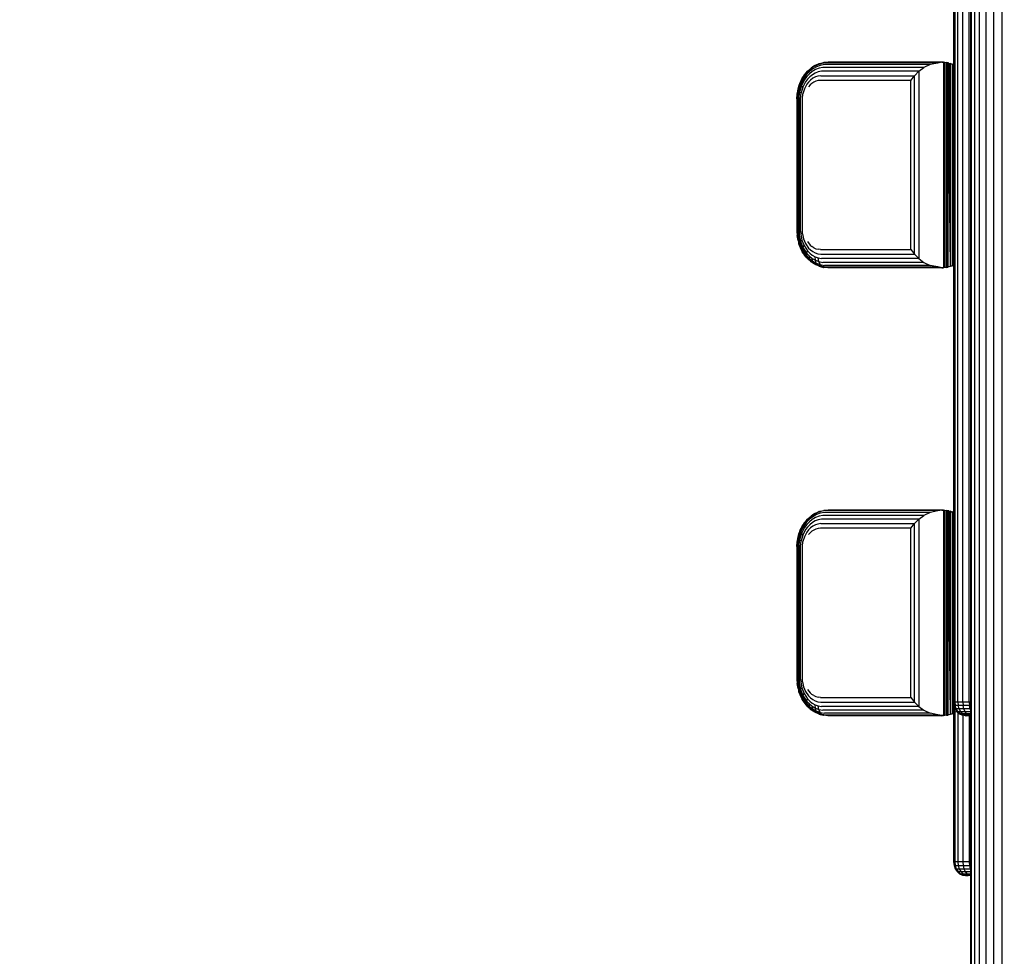
# Model space of a CAD drawing. Extents: x 35865 to 53975, y -4825 to 4687.
# Drawn here: x 40700 to 40916, y 402 to 607 of the extents above; entities that cross this region are included whole.
import ezdxf

# ---------------------------------------------------------------- set-up
doc = ezdxf.new("R2010")
doc.units = 0
doc.header["$LTSCALE"] = 5
doc.layers.add('МАФЫ НАШИ', color=250, linetype='CONTINUOUS', lineweight=25)

# ---------------------------------------------------------------- blocks, each defined once
blk = doc.blocks.new('парапр6е')
at = {"layer": 'МАФЫ НАШИ', "color": 18, "linetype": 'Continuous', "lineweight": 25}
for p, q in [((40904.99, 1084.33), (40904.99, 457.33)), ((40905.67, 457.33), (40905.67, 1084.33)), ((40906.76, 457.33), (40906.76, 1084.33)), ((40908.18, 457.33), (40908.18, 1084.33)), ((40908.43, 773.39), (40908.43, 344.55)), ((40908.67, 344.55), (40908.67, 773.39)), ((40909.35, 344.55), (40909.35, 773.39)), ((40910.44, 344.55), (40910.44, 773.39)), ((40911.86, 344.55), (40911.86, 773.39)), ((40913.52, 344.55), (40913.52, 773.39)), ((40915.29, 773.39), (40915.29, 344.55)), ((40904.75, 623.83), (40904.75, 596.75)), ((40874.4, 596.58), (40875.35, 597)), ((40875.3, 596.98), (40874.77, 596.74)), ((40875.92, 597.06), (40875, 596.76)), ((40875.35, 597), (40875, 596.76)), ((40875.26, 596.96), (40875.3, 596.98)), ((40875.32, 596.99), (40875.3, 596.98)), ((40875.35, 597), (40875.54, 597.05)), ((40875.54, 597.05), (40876.32, 597.25)), ((40875.54, 597.05), (40876.29, 597.24)), ((40876.87, 597.2), (40875.92, 597.06)), ((40876.3, 597.24), (40876.29, 597.24)), ((40877.31, 597.33), (40876.32, 597.25)), ((40901.3, 597.13), (40876.87, 597.2)), ((40902.18, 597.33), (40877.31, 597.33)), ((40901.3, 597.13), (40899.61, 596.8)), ((40902.18, 597.3), (40901.3, 597.13)), ((40902.19, 597.33), (40902.18, 597.33)), ((40902.19, 597.33), (40902.18, 597.3)), ((40902.52, 597.32), (40902.18, 597.3)), ((40902.19, 597.33), (40902.52, 597.32)), ((40902.52, 597.32), (40902.85, 597.3)), ((40902.52, 597.32), (40902.52, 552.34)), ((40902.85, 597.3), (40902.85, 552.37)), ((40902.85, 597.3), (40903.16, 597.25)), ((40903.16, 597.25), (40903.17, 552.42)), ((40903.46, 597.19), (40903.16, 597.25)), ((40903.17, 597.25), (40903.47, 597.19)), ((40903.46, 597.19), (40903.47, 552.48)), ((40903.71, 597.13), (40903.46, 597.19)), ((40903.46, 597.19), (40903.96, 552.61)), ((40903.57, 597.16), (40903.47, 597.19)), ((40903.71, 597.13), (40903.96, 552.61)), ((40903.71, 597.13), (40904, 597.05)), ((40904.24, 596.97), (40904, 597.05)), ((40904, 597.05), (40904.41, 596.9)), ((40904, 597.05), (40904, 552.62)), ((40904.24, 596.97), (40904.41, 596.9)), ((40904.56, 596.84), (40904.41, 596.9)), ((40904.41, 596.9), (40904.41, 552.77)), ((40904.52, 596.85), (40904.56, 596.84)), ((40904.56, 596.84), (40904.67, 596.79)), ((40904.56, 596.84), (40904.56, 552.83)), ((40904.59, 596.83), (40904.56, 596.84)), ((40872.62, 595.06), (40872.02, 594.31)), ((40872.56, 594.66), (40872.02, 593.96)), ((40872.13, 594.57), (40872.48, 594.98)), ((40872.48, 594.98), (40872.78, 595.33)), ((40873.19, 595.31), (40872.56, 594.66)), ((40873.17, 594.76), (40872.6, 594.17)), ((40873.32, 595.73), (40872.62, 595.06)), ((40872.78, 595.33), (40873.54, 596.01)), ((40872.79, 595.35), (40872.81, 595.37)), ((40872.81, 595.37), (40873.32, 595.82)), ((40873.82, 595.28), (40873.17, 594.76)), ((40873.92, 595.87), (40873.19, 595.31)), ((40874.11, 596.31), (40873.32, 595.73)), ((40873.54, 596.01), (40873.32, 595.73)), ((40873.89, 596.24), (40873.54, 596.01)), ((40873.89, 596.24), (40873.54, 596.01)), ((40873.89, 596.24), (40873.55, 596.02)), ((40873.55, 596.02), (40873.55, 596.02)), ((40873.55, 596.02), (40873.55, 596.02)), ((40874.55, 595.7), (40873.82, 595.28)), ((40874.46, 594.94), (40873.83, 594.57)), ((40874.4, 596.58), (40873.89, 596.24)), ((40873.89, 596.24), (40874.38, 596.56)), ((40873.89, 596.24), (40874.38, 596.56)), ((40874.73, 596.32), (40873.92, 595.87)), ((40875, 596.76), (40874.11, 596.31)), ((40874.39, 596.57), (40874.38, 596.56)), ((40875.13, 595.19), (40874.46, 594.94)), ((40875.31, 595.99), (40874.55, 595.7)), ((40875.57, 596.63), (40874.73, 596.32)), ((40875.83, 595.33), (40875.13, 595.19)), ((40876.1, 596.16), (40875.31, 595.99)), ((40876.46, 596.8), (40875.57, 596.63)), ((40897.1, 595.33), (40875.83, 595.33)), ((40898.19, 596.16), (40876.1, 596.16)), ((40899.61, 596.8), (40876.46, 596.8)), ((40897.1, 595.33), (40896.21, 594.37)), ((40897.1, 595.33), (40898.19, 596.16)), ((40897.1, 595.33), (40897.1, 554.33)), ((40899.61, 596.8), (40898.19, 596.16)), ((40904.67, 596.79), (40904.67, 552.88)), ((40904.67, 596.79), (40904.73, 596.76)), ((40904.73, 596.76), (40904.75, 596.75)), ((40904.73, 596.76), (40904.73, 552.91)), ((40904.75, 596.75), (40904.75, 552.92)), ((40871.16, 592.72), (40870.67, 591.04)), ((40870.71, 591.39), (40871.18, 592.91)), ((40872.02, 594.31), (40871.16, 592.72)), ((40871.18, 592.91), (40871.16, 592.72)), ((40871.16, 592.72), (40871.25, 592.47)), ((40871.18, 592.91), (40871.41, 593.31)), ((40872.02, 593.96), (40871.25, 592.47)), ((40871.41, 593.31), (40872.13, 594.57)), ((40871.41, 593.31), (40871.63, 593.82)), ((40872.13, 593.53), (40871.44, 592.17)), ((40871.63, 593.82), (40871.89, 594.16)), ((40872.33, 593.04), (40871.72, 591.84)), ((40872.13, 594.57), (40872.02, 594.31)), ((40872.02, 594.31), (40872.02, 593.96)), ((40872.02, 593.96), (40872.13, 593.53)), ((40872.63, 592.51), (40872.09, 591.49)), ((40872.6, 594.17), (40872.13, 593.53)), ((40872.75, 593.6), (40872.33, 593.04)), ((40873, 592.98), (40872.63, 592.51)), ((40873.25, 594.12), (40872.75, 593.6)), ((40873.44, 593.41), (40873, 592.98)), ((40873.83, 594.57), (40873.25, 594.12)), ((40873.71, 592.67), (40873.33, 592.33)), ((40873.94, 593.79), (40873.44, 593.41)), ((40874.14, 592.95), (40873.71, 592.67)), ((40874.49, 594.08), (40873.94, 593.79)), ((40874.62, 593.17), (40874.14, 592.95)), ((40875.06, 594.27), (40874.49, 594.08)), ((40875.1, 593.29), (40874.62, 593.17)), ((40875.66, 594.37), (40875.06, 594.27)), ((40875.6, 593.33), (40875.1, 593.29)), ((40895.38, 593.33), (40875.6, 593.33)), ((40875.66, 594.37), (40896.21, 594.37)), ((40895.38, 593.33), (40896.21, 594.37)), ((40895.38, 556.33), (40895.38, 593.33)), ((40896.21, 555.3), (40896.21, 594.37)), ((40870.46, 589.33), (40870.63, 591.14)), ((40870.51, 589.33), (40870.67, 591.04)), ((40870.51, 590.3), (40870.59, 590.71)), ((40870.63, 591.14), (40870.71, 591.39)), ((40870.63, 591.14), (40870.67, 591.04)), ((40870.66, 589.33), (40870.81, 590.91)), ((40870.67, 591.04), (40870.81, 590.91)), ((40870.71, 591.39), (40870.88, 592.09)), ((40871.25, 592.47), (40870.81, 590.91)), ((40870.81, 590.91), (40871.04, 590.76)), ((40870.88, 592.09), (40871.05, 592.48)), ((40870.91, 589.33), (40871.04, 590.76)), ((40871.44, 592.17), (40871.04, 590.76)), ((40871.04, 590.76), (40871.37, 590.6)), ((40871.25, 592.47), (40871.44, 592.17)), ((40871.26, 589.33), (40871.37, 590.6)), ((40871.72, 591.84), (40871.37, 590.6)), ((40871.44, 592.17), (40871.72, 591.84)), ((40871.68, 589.33), (40871.78, 590.42)), ((40872.09, 591.49), (40871.78, 590.42)), ((40873.33, 592.33), (40873.01, 591.95)), ((40870.46, 589.33), (40870.51, 590.3)), ((40870.46, 589.33), (40870.46, 560.33)), ((40870.46, 589.33), (40870.51, 589.33)), ((40870.51, 560.33), (40870.51, 589.33)), ((40870.66, 560.33), (40870.66, 589.33)), ((40870.91, 560.33), (40870.91, 589.33)), ((40871.26, 560.33), (40871.26, 589.33)), ((40871.68, 560.33), (40871.68, 589.33)), ((40870.46, 560.33), (40870.46, 560.33)), ((40870.46, 560.33), (40870.51, 559.37)), ((40870.51, 560.33), (40870.55, 559.42)), ((40870.66, 560.33), (40870.7, 559.49)), ((40870.91, 560.33), (40870.95, 559.57)), ((40871.26, 560.33), (40871.29, 559.66)), ((40871.71, 559.75), (40871.68, 560.33)), ((40870.51, 559.37), (40870.55, 559.42)), ((40870.73, 558.27), (40870.51, 559.37)), ((40870.7, 559.49), (40870.55, 559.42)), ((40870.55, 559.42), (40870.89, 557.73)), ((40870.59, 558.96), (40870.63, 558.52)), ((40870.63, 558.52), (40870.73, 558.27)), ((40870.63, 558.52), (40870.71, 558.27)), ((40870.7, 559.49), (40870.95, 559.57)), ((40870.7, 559.49), (40871, 557.92)), ((40870.71, 558.27), (40870.73, 558.27)), ((40870.71, 558.27), (40870.88, 557.57)), ((40870.95, 559.57), (40871.22, 558.15)), ((40871, 557.92), (40871.22, 558.15)), ((40871.22, 558.15), (40871.53, 558.4)), ((40871.22, 558.15), (40871.77, 556.76)), ((40871.29, 559.66), (40871.53, 558.4)), ((40871.53, 558.4), (40872.01, 557.18)), ((40871.71, 559.75), (40871.92, 558.67)), ((40871.92, 558.67), (40872.35, 557.63)), ((40872.76, 558.09), (40873.35, 557.32)), ((40870.88, 557.57), (40870.89, 557.73)), ((40871.41, 556.36), (40870.88, 557.57)), ((40870.89, 557.73), (40871, 557.92)), ((40870.89, 557.73), (40871.57, 556.08)), ((40871, 557.92), (40871.62, 556.39)), ((40871.05, 557.19), (40871.18, 556.75)), ((40871.18, 556.75), (40871.41, 556.36)), ((40871.18, 556.75), (40871.41, 556.36)), ((40871.41, 556.36), (40871.41, 556.36)), ((40871.41, 556.36), (40871.63, 555.85)), ((40871.57, 556.08), (40871.62, 556.39)), ((40871.63, 555.85), (40871.57, 556.08)), ((40871.57, 556.08), (40872.65, 554.58)), ((40871.62, 556.39), (40871.77, 556.76)), ((40871.62, 556.39), (40872.59, 554.97)), ((40871.77, 556.76), (40872.01, 557.18)), ((40871.77, 556.76), (40872.63, 555.46)), ((40872.01, 557.18), (40872.78, 556.04)), ((40872.35, 557.63), (40873.02, 556.66)), ((40872.63, 555.46), (40872.78, 556.04)), ((40872.78, 556.04), (40873.26, 555.54)), ((40873.02, 556.66), (40873.44, 556.25)), ((40873.35, 557.32), (40873.72, 556.99)), ((40873.44, 556.25), (40873.93, 555.89)), ((40874.13, 556.72), (40873.72, 556.99)), ((40873.93, 555.89), (40874.46, 555.6)), ((40874.13, 556.72), (40874.59, 556.51)), ((40874.59, 556.51), (40875.09, 556.38)), ((40875.6, 556.33), (40875.09, 556.38)), ((40875.6, 556.33), (40895.38, 556.33)), ((40895.38, 556.33), (40896.21, 555.3)), ((40872.5, 554.71), (40871.63, 555.85)), ((40871.89, 555.51), (40872.13, 555.1)), ((40872.5, 554.71), (40872.13, 555.1)), ((40872.48, 554.69), (40872.13, 555.1)), ((40872.81, 554.3), (40872.48, 554.69)), ((40872.48, 554.69), (40872.78, 554.33)), ((40872.59, 554.97), (40872.63, 555.46)), ((40872.65, 554.58), (40872.59, 554.97)), ((40872.59, 554.97), (40873.2, 554.35)), ((40872.63, 555.46), (40873.18, 554.9)), ((40872.81, 554.3), (40872.65, 554.58)), ((40872.65, 554.58), (40873.33, 553.93)), ((40872.79, 554.32), (40872.78, 554.33)), ((40872.79, 554.32), (40872.78, 554.33)), ((40872.81, 554.3), (40873.55, 553.65)), ((40873.2, 554.35), (40873.18, 554.9)), ((40873.18, 554.9), (40873.81, 554.4)), ((40873.33, 553.93), (40873.2, 554.35)), ((40873.2, 554.35), (40873.9, 553.81)), ((40873.26, 555.54), (40873.81, 555.1)), ((40873.55, 553.65), (40873.33, 553.93)), ((40873.33, 553.93), (40874.1, 553.37)), ((40873.54, 553.65), (40873.33, 553.84)), ((40873.81, 555.1), (40874.43, 554.74)), ((40873.9, 553.81), (40873.81, 554.4)), ((40873.81, 554.4), (40874.51, 553.98)), ((40874.1, 553.37), (40873.9, 553.81)), ((40873.9, 553.81), (40874.69, 553.37)), ((40874.51, 553.98), (40874.43, 554.74)), ((40874.43, 554.74), (40875.11, 554.48)), ((40874.46, 555.6), (40875.05, 555.4)), ((40874.69, 553.37), (40874.51, 553.98)), ((40874.51, 553.98), (40875.28, 553.68)), ((40875.05, 555.4), (40875.66, 555.3)), ((40875.28, 553.68), (40875.11, 554.48)), ((40875.11, 554.48), (40875.83, 554.33)), ((40875.66, 555.3), (40896.21, 555.3)), ((40897.1, 554.33), (40875.83, 554.33)), ((40897.1, 554.33), (40896.21, 555.3)), ((40897.1, 554.33), (40898.19, 553.51)), ((40873.55, 553.65), (40873.54, 553.65)), ((40873.89, 553.42), (40873.55, 553.65)), ((40874.38, 553.1), (40873.89, 553.42)), ((40874.38, 553.1), (40874.1, 553.37)), ((40874.1, 553.37), (40874.96, 552.93)), ((40875.3, 552.69), (40874.38, 553.1)), ((40874.39, 553.1), (40874.4, 553.09)), ((40874.46, 553.07), (40874.4, 553.09)), ((40874.76, 552.93), (40874.4, 553.09)), ((40874.96, 552.93), (40874.69, 553.37)), ((40874.69, 553.37), (40875.55, 553.05)), ((40875.3, 552.69), (40874.96, 552.93)), ((40875.89, 552.62), (40874.96, 552.93)), ((40875.55, 553.05), (40875.28, 553.68)), ((40875.28, 553.68), (40876.1, 553.51)), ((40875.54, 552.62), (40875.3, 552.69)), ((40875.35, 552.67), (40875.32, 552.68)), ((40875.35, 552.67), (40875.54, 552.62)), ((40875.35, 552.67), (40875.54, 552.62)), ((40875.54, 552.62), (40876.29, 552.42)), ((40875.89, 552.62), (40875.55, 553.05)), ((40875.55, 553.05), (40876.46, 552.87)), ((40877.31, 552.33), (40875.89, 552.62)), ((40876.29, 552.42), (40875.89, 552.62)), ((40876.87, 552.47), (40875.89, 552.62)), ((40898.19, 553.51), (40876.1, 553.51)), ((40877.31, 552.33), (40876.29, 552.42)), ((40876.3, 552.42), (40876.32, 552.42)), ((40877.31, 552.33), (40876.32, 552.42)), ((40877.31, 552.33), (40876.32, 552.42)), ((40899.61, 552.87), (40876.46, 552.87)), ((40901.3, 552.54), (40876.87, 552.47)), ((40877.31, 552.33), (40876.87, 552.47)), ((40902.18, 552.33), (40877.31, 552.33)), ((40902.18, 552.33), (40877.31, 552.33)), ((40902.18, 552.33), (40877.31, 552.33)), ((40898.19, 553.51), (40899.61, 552.87)), ((40901.3, 552.54), (40899.61, 552.87)), ((40902.18, 552.36), (40901.3, 552.54)), ((40902.19, 552.33), (40902.18, 552.36)), ((40902.52, 552.34), (40902.18, 552.36)), ((40902.18, 552.33), (40902.18, 552.33)), ((40902.19, 552.33), (40902.18, 552.33)), ((40902.18, 552.33), (40902.18, 552.33)), ((40902.18, 552.33), (40902.18, 552.33)), ((40902.18, 552.33), (40902.18, 552.33)), ((40902.19, 552.33), (40902.18, 552.33)), ((40902.19, 552.33), (40902.18, 552.33)), ((40902.19, 552.33), (40902.52, 552.34)), ((40902.19, 552.33), (40902.52, 552.34)), ((40902.85, 552.37), (40902.52, 552.34)), ((40902.85, 552.37), (40902.52, 552.34)), ((40903.17, 552.42), (40902.85, 552.37)), ((40903.16, 552.42), (40902.85, 552.37)), ((40903.16, 552.42), (40903.47, 552.48)), ((40903.47, 552.48), (40903.17, 552.42)), ((40903.96, 552.61), (40903.47, 552.48)), ((40903.95, 552.6), (40903.47, 552.48)), ((40903.96, 552.61), (40903.94, 552.6)), ((40903.96, 552.61), (40903.95, 552.6)), ((40904, 552.62), (40903.96, 552.61)), ((40903.96, 552.61), (40903.97, 552.61)), ((40903.96, 552.61), (40903.97, 552.61)), ((40903.96, 552.61), (40903.97, 552.61)), ((40903.96, 552.61), (40903.97, 552.61)), ((40903.97, 552.61), (40903.96, 552.61)), ((40903.96, 552.61), (40903.97, 552.61)), ((40903.96, 552.61), (40903.96, 552.61)), ((40903.96, 552.61), (40903.96, 552.61)), ((40903.96, 552.61), (40903.96, 552.61)), ((40903.96, 552.61), (40903.96, 552.61)), ((40903.97, 552.61), (40904, 552.62)), ((40904.41, 552.77), (40904, 552.62)), ((40904.36, 552.75), (40904, 552.62)), ((40904.41, 552.77), (40904.36, 552.75)), ((40904.36, 552.75), (40904.4, 552.76)), ((40904.41, 552.77), (40904.56, 552.83)), ((40904.41, 552.77), (40904.54, 552.82)), ((40904.67, 552.88), (40904.56, 552.83)), ((40904.58, 552.84), (40904.56, 552.83)), ((40904.57, 552.83), (40904.67, 552.88)), ((40904.67, 552.88), (40904.58, 552.84)), ((40904.73, 552.91), (40904.67, 552.88)), ((40904.67, 552.88), (40904.73, 552.91)), ((40904.73, 552.91), (40904.75, 552.92)), ((40904.73, 552.91), (40904.75, 552.92)), ((40904.74, 552.91), (40904.75, 552.92)), ((40904.75, 552.92), (40904.75, 498.75)), ((40904.75, 552.92), (40904.75, 552.92)), ((40904.75, 552.92), (40904.75, 552.92)), ((40904.75, 552.92), (40904.75, 552.92)), ((40904.75, 552.92), (40904.75, 552.92)), ((40904.75, 552.91), (40904.75, 552.92)), ((40873.32, 497.73), (40872.62, 497.06)), ((40872.78, 497.33), (40873.54, 498.01)), ((40872.81, 497.37), (40873.32, 497.82)), ((40873.92, 497.87), (40873.19, 497.31)), ((40874.11, 498.31), (40873.32, 497.73)), ((40873.54, 498.01), (40873.32, 497.73)), ((40873.89, 498.24), (40873.54, 498.01)), ((40873.89, 498.24), (40873.54, 498.01)), ((40873.89, 498.24), (40873.55, 498.02)), ((40873.55, 498.02), (40873.55, 498.02)), ((40873.55, 498.02), (40873.55, 498.02)), ((40874.4, 498.58), (40873.89, 498.24)), ((40873.89, 498.24), (40874.38, 498.56)), ((40873.89, 498.24), (40874.38, 498.56)), ((40874.73, 498.32), (40873.92, 497.87)), ((40875, 498.76), (40874.11, 498.31)), ((40874.39, 498.57), (40874.38, 498.56)), ((40874.4, 498.58), (40875.35, 499)), ((40875.31, 497.99), (40874.55, 497.7)), ((40875.57, 498.63), (40874.73, 498.32)), ((40875.3, 498.98), (40874.78, 498.74)), ((40875.92, 499.06), (40875, 498.76)), ((40875.35, 499), (40875, 498.76)), ((40875.26, 498.96), (40875.3, 498.98)), ((40875.32, 498.99), (40875.3, 498.98)), ((40876.1, 498.16), (40875.31, 497.99)), ((40875.35, 499), (40875.54, 499.05)), ((40875.54, 499.05), (40876.32, 499.25)), ((40875.54, 499.05), (40876.29, 499.24)), ((40876.46, 498.8), (40875.57, 498.63)), ((40876.87, 499.2), (40875.92, 499.06)), ((40898.19, 498.16), (40876.1, 498.16)), ((40876.3, 499.24), (40876.29, 499.24)), ((40877.31, 499.33), (40876.32, 499.25)), ((40899.61, 498.8), (40876.46, 498.8)), ((40901.3, 499.13), (40876.87, 499.2)), ((40902.18, 499.33), (40877.31, 499.33)), ((40897.1, 497.33), (40898.19, 498.16)), ((40899.61, 498.8), (40898.19, 498.16)), ((40901.3, 499.13), (40899.61, 498.8)), ((40902.18, 499.3), (40901.3, 499.13)), ((40902.19, 499.33), (40902.18, 499.33)), ((40902.19, 499.33), (40902.18, 499.3)), ((40902.52, 499.32), (40902.18, 499.3)), ((40902.19, 499.33), (40902.52, 499.32)), ((40902.52, 499.32), (40902.85, 499.3)), ((40902.52, 499.32), (40902.52, 454.34)), ((40902.85, 499.3), (40902.85, 454.37)), ((40902.85, 499.3), (40903.16, 499.25)), ((40903.16, 499.25), (40903.17, 454.42)), ((40903.46, 499.19), (40903.16, 499.25)), ((40903.17, 499.25), (40903.47, 499.19)), ((40903.46, 499.19), (40903.47, 454.48)), ((40903.71, 499.13), (40903.46, 499.19)), ((40903.46, 499.19), (40903.96, 454.61)), ((40903.57, 499.16), (40903.47, 499.19)), ((40903.71, 499.13), (40903.96, 454.61)), ((40903.71, 499.13), (40904, 499.05)), ((40904.24, 498.97), (40904, 499.05)), ((40904, 499.05), (40904.41, 498.9)), ((40904, 499.05), (40904, 454.62)), ((40904.24, 498.97), (40904.41, 498.9)), ((40904.56, 498.84), (40904.41, 498.9)), ((40904.41, 498.9), (40904.41, 454.77)), ((40904.56, 498.84), (40904.67, 498.79)), ((40904.56, 498.84), (40904.56, 454.83)), ((40904.67, 498.79), (40904.67, 454.88)), ((40904.67, 498.79), (40904.73, 498.76)), ((40904.73, 498.76), (40904.75, 498.75)), ((40904.73, 498.76), (40904.73, 454.91)), ((40904.75, 498.75), (40904.75, 454.92)), ((40872.02, 496.31), (40871.16, 494.72)), ((40872.02, 495.96), (40871.25, 494.47)), ((40871.41, 495.31), (40872.13, 496.57)), ((40871.41, 495.31), (40871.63, 495.82)), ((40871.63, 495.82), (40871.89, 496.16)), ((40872.62, 497.06), (40872.02, 496.31)), ((40872.56, 496.66), (40872.02, 495.96)), ((40872.13, 496.57), (40872.02, 496.31)), ((40872.02, 496.31), (40872.02, 495.96)), ((40872.02, 495.96), (40872.13, 495.53)), ((40872.13, 496.57), (40872.48, 496.98)), ((40872.6, 496.17), (40872.13, 495.53)), ((40872.75, 495.61), (40872.33, 495.04)), ((40872.48, 496.98), (40872.78, 497.33)), ((40873.19, 497.31), (40872.56, 496.66)), ((40873.17, 496.76), (40872.6, 496.17)), ((40873.25, 496.12), (40872.75, 495.61)), ((40872.79, 497.35), (40872.81, 497.37)), ((40873.82, 497.28), (40873.17, 496.76)), ((40873.83, 496.57), (40873.25, 496.12)), ((40873.94, 495.79), (40873.44, 495.41)), ((40874.55, 497.7), (40873.82, 497.28)), ((40874.46, 496.94), (40873.83, 496.57)), ((40874.49, 496.08), (40873.94, 495.79)), ((40875.13, 497.19), (40874.46, 496.94)), ((40875.06, 496.27), (40874.49, 496.08)), ((40875.66, 496.37), (40875.06, 496.27)), ((40875.83, 497.33), (40875.13, 497.19)), ((40875.66, 496.37), (40896.21, 496.37)), ((40897.1, 497.33), (40875.83, 497.33)), ((40895.38, 495.33), (40896.21, 496.37)), ((40897.1, 497.33), (40896.21, 496.37)), ((40896.21, 457.3), (40896.21, 496.37)), ((40897.1, 497.33), (40897.1, 456.33)), ((40870.63, 493.14), (40870.71, 493.39)), ((40871.16, 494.72), (40870.67, 493.04)), ((40870.71, 493.39), (40871.18, 494.91)), ((40870.71, 493.39), (40870.88, 494.09)), ((40871.25, 494.47), (40870.81, 492.91)), ((40870.88, 494.09), (40871.05, 494.48)), ((40871.44, 494.17), (40871.04, 492.76)), ((40871.18, 494.91), (40871.16, 494.72)), ((40871.16, 494.72), (40871.25, 494.47)), ((40871.18, 494.91), (40871.41, 495.31)), ((40871.25, 494.47), (40871.44, 494.17)), ((40871.72, 493.84), (40871.37, 492.6)), ((40872.13, 495.53), (40871.44, 494.17)), ((40871.44, 494.17), (40871.72, 493.84)), ((40872.33, 495.04), (40871.72, 493.84)), ((40872.09, 493.49), (40871.78, 492.42)), ((40872.63, 494.51), (40872.09, 493.49)), ((40873, 494.98), (40872.63, 494.51)), ((40873.44, 495.41), (40873, 494.98)), ((40873.33, 494.33), (40873.01, 493.95)), ((40873.71, 494.67), (40873.33, 494.33)), ((40874.14, 494.95), (40873.71, 494.67)), ((40874.62, 495.17), (40874.14, 494.95)), ((40875.1, 495.29), (40874.62, 495.17)), ((40875.6, 495.33), (40875.1, 495.29)), ((40895.38, 495.33), (40875.6, 495.33)), ((40895.38, 458.33), (40895.38, 495.33)), ((40870.46, 491.33), (40870.63, 493.14)), ((40870.46, 491.33), (40870.51, 492.3)), ((40870.46, 491.33), (40870.46, 462.33)), ((40870.46, 491.33), (40870.51, 491.33)), ((40870.51, 491.33), (40870.67, 493.04)), ((40870.51, 492.3), (40870.59, 492.71)), ((40870.51, 462.33), (40870.51, 491.33)), ((40870.63, 493.14), (40870.67, 493.04)), ((40870.66, 491.33), (40870.81, 492.91)), ((40870.66, 462.33), (40870.66, 491.33)), ((40870.67, 493.04), (40870.81, 492.91)), ((40870.81, 492.91), (40871.04, 492.76)), ((40870.91, 491.33), (40871.04, 492.76)), ((40870.91, 462.33), (40870.91, 491.33)), ((40871.04, 492.76), (40871.37, 492.6)), ((40871.26, 491.33), (40871.37, 492.6)), ((40871.26, 462.33), (40871.26, 491.33)), ((40871.68, 491.33), (40871.78, 492.42)), ((40871.68, 462.33), (40871.68, 491.33)), ((40870.46, 462.33), (40870.46, 462.33)), ((40870.46, 462.33), (40870.51, 461.37)), ((40870.51, 462.33), (40870.55, 461.42)), ((40870.51, 461.37), (40870.55, 461.42)), ((40870.73, 460.27), (40870.51, 461.37)), ((40870.7, 461.49), (40870.55, 461.42)), ((40870.55, 461.42), (40870.89, 459.73)), ((40870.66, 462.33), (40870.7, 461.49)), ((40870.7, 461.49), (40870.95, 461.57)), ((40870.7, 461.49), (40871, 459.92)), ((40870.91, 462.33), (40870.95, 461.57)), ((40870.95, 461.57), (40871.22, 460.15)), ((40871.26, 462.33), (40871.29, 461.66)), ((40871.29, 461.66), (40871.53, 460.4)), ((40871.71, 461.75), (40871.68, 462.33)), ((40871.71, 461.75), (40871.92, 460.67)), ((40870.59, 460.96), (40870.63, 460.52)), ((40870.63, 460.52), (40870.73, 460.27)), ((40870.63, 460.52), (40870.71, 460.27)), ((40870.71, 460.27), (40870.73, 460.27)), ((40870.71, 460.27), (40870.88, 459.57)), ((40870.88, 459.57), (40870.89, 459.73)), ((40871.41, 458.36), (40870.88, 459.57)), ((40870.89, 459.73), (40871, 459.92)), ((40870.89, 459.73), (40871.57, 458.08)), ((40871, 459.92), (40871.22, 460.15)), ((40871, 459.92), (40871.62, 458.39)), ((40871.05, 459.19), (40871.18, 458.75)), ((40871.22, 460.15), (40871.53, 460.4)), ((40871.22, 460.15), (40871.77, 458.76)), ((40871.53, 460.4), (40872.01, 459.18)), ((40871.77, 458.76), (40872.01, 459.18)), ((40871.92, 460.67), (40872.35, 459.63)), ((40872.01, 459.18), (40872.78, 458.04)), ((40872.35, 459.63), (40873.02, 458.66)), ((40872.76, 460.09), (40873.35, 459.32)), ((40873.35, 459.32), (40873.72, 458.99)), ((40874.13, 458.72), (40873.72, 458.99)), ((40871.18, 458.75), (40871.41, 458.36)), ((40871.18, 458.75), (40871.41, 458.36)), ((40871.41, 458.36), (40871.41, 458.36)), ((40871.41, 458.36), (40871.63, 457.85)), ((40871.57, 458.08), (40871.62, 458.39)), ((40871.63, 457.85), (40871.57, 458.08)), ((40871.57, 458.08), (40872.65, 456.58)), ((40871.62, 458.39), (40871.77, 458.76)), ((40871.62, 458.39), (40872.59, 456.97)), ((40872.5, 456.71), (40871.63, 457.85)), ((40871.77, 458.76), (40872.63, 457.46)), ((40871.89, 457.51), (40872.13, 457.1)), ((40872.5, 456.71), (40872.13, 457.1)), ((40872.48, 456.69), (40872.13, 457.1)), ((40872.59, 456.97), (40872.63, 457.46)), ((40872.65, 456.58), (40872.59, 456.97)), ((40872.59, 456.97), (40873.2, 456.35)), ((40872.63, 457.46), (40872.78, 458.04)), ((40872.63, 457.46), (40873.18, 456.9)), ((40872.78, 458.04), (40873.26, 457.54)), ((40873.02, 458.66), (40873.44, 458.25)), ((40873.2, 456.35), (40873.18, 456.9)), ((40873.18, 456.9), (40873.81, 456.4)), ((40873.26, 457.54), (40873.81, 457.1)), ((40873.44, 458.25), (40873.93, 457.89)), ((40873.81, 457.1), (40874.43, 456.74)), ((40873.93, 457.89), (40874.46, 457.6)), ((40874.13, 458.72), (40874.59, 458.51)), ((40874.46, 457.6), (40875.05, 457.4)), ((40874.59, 458.51), (40875.09, 458.38)), ((40875.05, 457.4), (40875.66, 457.3)), ((40875.6, 458.33), (40875.09, 458.38)), ((40875.6, 458.33), (40895.38, 458.33)), ((40875.66, 457.3), (40896.21, 457.3)), ((40895.38, 458.33), (40896.21, 457.3)), ((40897.1, 456.33), (40896.21, 457.3)), ((40904.75, 457.33), (40904.84, 456.56)), ((40904.75, 457.33), (40904.99, 457.33)), ((40904.99, 457.33), (40905.67, 457.33)), ((40904.99, 457.33), (40905.07, 456.56)), ((40905.67, 457.33), (40906.76, 457.33)), ((40905.67, 457.33), (40905.75, 456.56)), ((40906.76, 457.33), (40908.18, 457.33)), ((40906.76, 457.33), (40906.82, 456.56)), ((40908.18, 457.33), (40908.43, 457.33)), ((40908.18, 457.33), (40908.23, 456.56)), ((40872.81, 456.3), (40872.48, 456.69)), ((40872.48, 456.69), (40872.78, 456.33)), ((40872.81, 456.3), (40872.65, 456.58)), ((40872.65, 456.58), (40873.33, 455.93)), ((40872.79, 456.32), (40872.78, 456.33)), ((40872.8, 456.32), (40872.78, 456.33)), ((40872.81, 456.3), (40873.55, 455.65)), ((40873.33, 455.93), (40873.2, 456.35)), ((40873.2, 456.35), (40873.9, 455.81)), ((40873.54, 455.65), (40873.3, 455.86)), ((40873.55, 455.65), (40873.33, 455.93)), ((40873.33, 455.93), (40874.1, 455.37)), ((40873.55, 455.65), (40873.54, 455.65)), ((40873.89, 455.42), (40873.55, 455.65)), ((40873.9, 455.81), (40873.81, 456.4)), ((40873.81, 456.4), (40874.51, 455.98)), ((40874.38, 455.1), (40873.89, 455.42)), ((40874.1, 455.37), (40873.9, 455.81)), ((40873.9, 455.81), (40874.69, 455.37)), ((40874.38, 455.1), (40874.1, 455.37)), ((40874.1, 455.37), (40874.96, 454.93)), ((40875.3, 454.69), (40874.38, 455.1)), ((40874.39, 455.1), (40874.4, 455.09)), ((40874.46, 455.07), (40874.4, 455.09)), ((40874.76, 454.93), (40874.4, 455.09)), ((40874.51, 455.98), (40874.43, 456.74)), ((40874.43, 456.74), (40875.11, 456.48)), ((40874.69, 455.37), (40874.51, 455.98)), ((40874.51, 455.98), (40875.28, 455.68)), ((40874.96, 454.93), (40874.69, 455.37)), ((40874.69, 455.37), (40875.55, 455.05)), ((40875.3, 454.69), (40874.96, 454.93)), ((40875.89, 454.62), (40874.96, 454.93)), ((40875.28, 455.68), (40875.11, 456.48)), ((40875.11, 456.48), (40875.83, 456.33)), ((40875.55, 455.05), (40875.28, 455.68)), ((40875.28, 455.68), (40876.1, 455.51)), ((40875.54, 454.62), (40875.3, 454.69)), ((40875.35, 454.67), (40875.32, 454.68)), ((40875.35, 454.67), (40875.54, 454.62)), ((40875.35, 454.67), (40875.54, 454.62)), ((40875.54, 454.62), (40876.29, 454.42)), ((40875.89, 454.62), (40875.55, 455.05)), ((40875.55, 455.05), (40876.46, 454.87)), ((40897.1, 456.33), (40875.83, 456.33)), ((40876.29, 454.42), (40875.89, 454.62)), ((40876.87, 454.47), (40875.89, 454.62)), ((40898.19, 455.51), (40876.1, 455.51)), ((40899.61, 454.87), (40876.46, 454.87)), ((40897.1, 456.33), (40898.19, 455.51)), ((40898.19, 455.51), (40899.61, 454.87)), ((40901.3, 454.54), (40899.61, 454.87)), ((40904, 454.62), (40903.96, 454.61)), ((40903.96, 454.61), (40903.97, 454.61)), ((40903.97, 454.61), (40903.96, 454.61)), ((40903.96, 454.61), (40903.97, 454.61)), ((40903.97, 454.61), (40904, 454.62)), ((40904.41, 454.77), (40904, 454.62)), ((40904.36, 454.75), (40904, 454.62)), ((40904.41, 454.77), (40904.36, 454.75)), ((40904.36, 454.75), (40904.4, 454.76)), ((40904.41, 454.77), (40904.56, 454.83)), ((40904.41, 454.77), (40904.54, 454.82)), ((40904.67, 454.88), (40904.56, 454.83)), ((40904.57, 454.83), (40904.67, 454.88)), ((40904.73, 454.91), (40904.67, 454.88)), ((40904.67, 454.88), (40904.73, 454.91)), ((40904.73, 454.91), (40904.75, 454.92)), ((40904.73, 454.91), (40904.75, 454.92)), ((40904.74, 454.91), (40904.75, 454.92)), ((40904.75, 454.92), (40904.94, 455.01)), ((40904.75, 454.92), (40904.75, 422.33)), ((40904.75, 454.92), (40904.75, 454.92)), ((40904.75, 454.92), (40904.75, 454.92)), ((40904.75, 454.92), (40904.75, 454.92)), ((40904.75, 454.92), (40904.75, 454.92)), ((40904.75, 454.91), (40904.75, 454.92)), ((40904.84, 456.56), (40905.1, 455.83)), ((40904.84, 456.56), (40905.07, 456.56)), ((40904.94, 456.27), (40904.94, 455.01)), ((40905.45, 455.3), (40904.94, 455.01)), ((40904.99, 455.03), (40904.99, 422.33)), ((40905.24, 455.18), (40905.05, 455.07)), ((40905.32, 455.83), (40905.07, 456.56)), ((40905.75, 456.56), (40905.07, 456.56)), ((40905.1, 455.83), (40905.51, 455.21)), ((40905.1, 455.83), (40905.32, 455.83)), ((40905.71, 455.21), (40905.32, 455.83)), ((40905.97, 455.83), (40905.32, 455.83)), ((40905.51, 455.21), (40906.04, 454.74)), ((40905.51, 455.21), (40905.71, 455.21)), ((40905.67, 455.06), (40905.67, 422.33)), ((40906.23, 454.74), (40905.71, 455.21)), ((40906.32, 455.21), (40905.71, 455.21)), ((40905.97, 455.83), (40905.75, 456.56)), ((40906.82, 456.56), (40905.75, 456.56)), ((40906.32, 455.21), (40905.97, 455.83)), ((40907.01, 455.83), (40905.97, 455.83)), ((40906.04, 454.74), (40906.66, 454.44)), ((40906.04, 454.74), (40906.23, 454.74)), ((40906.83, 454.44), (40906.23, 454.74)), ((40906.79, 454.74), (40906.23, 454.74)), ((40906.79, 454.74), (40906.32, 455.21)), ((40907.29, 455.21), (40906.32, 455.21)), ((40907.32, 454.44), (40906.79, 454.74)), ((40907.67, 454.74), (40906.79, 454.74)), ((40907.01, 455.83), (40906.82, 456.56)), ((40908.23, 456.56), (40906.82, 456.56)), ((40907.29, 455.21), (40907.01, 455.83)), ((40908.36, 455.83), (40907.01, 455.83)), ((40907.67, 454.74), (40907.29, 455.21)), ((40908.43, 455.21), (40907.29, 455.21)), ((40908.11, 454.44), (40907.67, 454.74)), ((40908.43, 454.74), (40907.67, 454.74)), ((40908.36, 455.83), (40908.23, 456.56)), ((40908.43, 456.56), (40908.23, 456.56)), ((40908.43, 455.59), (40908.36, 455.83)), ((40908.43, 455.83), (40908.36, 455.83)), ((40877.31, 454.33), (40876.29, 454.42)), ((40876.3, 454.42), (40876.32, 454.42)), ((40877.31, 454.33), (40876.32, 454.42)), ((40877.31, 454.33), (40876.32, 454.42)), ((40901.3, 454.54), (40876.87, 454.47)), ((40877.31, 454.33), (40876.87, 454.47)), ((40902.18, 454.33), (40877.31, 454.33)), ((40902.18, 454.33), (40877.31, 454.33)), ((40902.18, 454.33), (40877.31, 454.33)), ((40902.18, 454.36), (40901.3, 454.54)), ((40902.19, 454.33), (40902.18, 454.36)), ((40902.52, 454.34), (40902.18, 454.36)), ((40902.18, 454.33), (40902.18, 454.33)), ((40902.19, 454.33), (40902.18, 454.33)), ((40902.18, 454.33), (40902.18, 454.33)), ((40902.18, 454.33), (40902.18, 454.33)), ((40902.18, 454.33), (40902.18, 454.33)), ((40902.19, 454.33), (40902.18, 454.33)), ((40902.19, 454.33), (40902.18, 454.33)), ((40902.19, 454.33), (40902.52, 454.34)), ((40902.19, 454.33), (40902.52, 454.34)), ((40902.85, 454.37), (40902.52, 454.34)), ((40902.85, 454.37), (40902.52, 454.34)), ((40903.17, 454.42), (40902.85, 454.37)), ((40903.16, 454.42), (40902.85, 454.37)), ((40903.16, 454.42), (40903.47, 454.47)), ((40903.47, 454.48), (40903.17, 454.42)), ((40903.96, 454.61), (40903.47, 454.48)), ((40903.95, 454.6), (40903.47, 454.47)), ((40903.96, 454.61), (40903.94, 454.6)), ((40903.96, 454.61), (40903.94, 454.6)), ((40903.96, 454.61), (40903.97, 454.61)), ((40903.96, 454.61), (40903.97, 454.61)), ((40903.96, 454.61), (40903.97, 454.61)), ((40903.96, 454.61), (40903.96, 454.61)), ((40903.96, 454.61), (40903.96, 454.61)), ((40903.96, 454.61), (40903.96, 454.61)), ((40903.96, 454.61), (40903.96, 454.61)), ((40907.33, 454.33), (40906.66, 454.44)), ((40906.66, 454.44), (40906.83, 454.44)), ((40906.76, 454.42), (40906.76, 422.33)), ((40907.32, 454.44), (40906.83, 454.44)), ((40908.11, 454.44), (40907.32, 454.44)), ((40907.33, 454.33), (40907.47, 454.33)), ((40907.9, 454.33), (40907.47, 454.33)), ((40908.43, 454.33), (40907.9, 454.33)), ((40908.43, 454.44), (40908.11, 454.44)), ((40908.18, 454.33), (40908.18, 422.33)), ((40904.75, 422.33), (40904.99, 422.33)), ((40904.75, 422.33), (40904.84, 421.56)), ((40905.67, 422.33), (40904.99, 422.33)), ((40904.99, 422.33), (40905.07, 421.56)), ((40906.76, 422.33), (40905.67, 422.33)), ((40905.67, 422.33), (40905.75, 421.56)), ((40908.18, 422.33), (40906.76, 422.33)), ((40906.76, 422.33), (40906.82, 421.56)), ((40908.43, 422.33), (40908.18, 422.33)), ((40908.18, 422.33), (40908.23, 421.56)), ((40904.84, 421.56), (40905.07, 421.56)), ((40904.84, 421.56), (40905.1, 420.83)), ((40905.07, 421.56), (40905.75, 421.56)), ((40905.07, 421.56), (40905.32, 420.83)), ((40905.1, 420.83), (40905.32, 420.83)), ((40905.1, 420.83), (40905.51, 420.21)), ((40905.32, 420.83), (40905.97, 420.83)), ((40905.32, 420.83), (40905.71, 420.21)), ((40905.51, 420.21), (40905.71, 420.21)), ((40905.51, 420.21), (40906.04, 419.74)), ((40905.71, 420.21), (40906.32, 420.21)), ((40905.71, 420.21), (40906.23, 419.74)), ((40905.75, 421.56), (40906.82, 421.56)), ((40905.75, 421.56), (40905.97, 420.83)), ((40905.97, 420.83), (40907.01, 420.83)), ((40905.97, 420.83), (40906.32, 420.21)), ((40906.32, 420.21), (40907.29, 420.21)), ((40906.32, 420.21), (40906.79, 419.74)), ((40906.82, 421.56), (40908.23, 421.56)), ((40906.82, 421.56), (40907.01, 420.83)), ((40907.01, 420.83), (40908.36, 420.83)), ((40907.01, 420.83), (40907.29, 420.21)), ((40907.29, 420.21), (40908.43, 420.21)), ((40907.29, 420.21), (40907.67, 419.74)), ((40908.23, 421.56), (40908.43, 421.56)), ((40908.23, 421.56), (40908.36, 420.83)), ((40908.36, 420.83), (40908.43, 420.83)), ((40908.36, 420.83), (40908.43, 420.59)), ((40906.04, 419.74), (40906.23, 419.74)), ((40906.04, 419.74), (40906.66, 419.44)), ((40906.23, 419.74), (40906.79, 419.74)), ((40906.23, 419.74), (40906.83, 419.44)), ((40906.66, 419.44), (40906.83, 419.44)), ((40907.33, 419.33), (40906.66, 419.44)), ((40906.79, 419.74), (40907.67, 419.74)), ((40906.79, 419.74), (40907.32, 419.44)), ((40906.83, 419.44), (40907.32, 419.44)), ((40907.32, 419.44), (40908.11, 419.44)), ((40907.33, 419.33), (40907.47, 419.33)), ((40907.47, 419.33), (40907.9, 419.33)), ((40907.67, 419.74), (40908.43, 419.74)), ((40907.67, 419.74), (40908.11, 419.44)), ((40908.43, 419.33), (40907.9, 419.33)), ((40908.11, 419.44), (40908.43, 419.44))]:
    blk.add_line(p, q, dxfattribs=at)
at = {"layer": 'МАФЫ НАШИ', "lineweight": 25}
blk.add_open_spline([(37580.38, 626.46), (37837.62, 612.62), (38364.16, 584.28), (39226.24, 420.33), (39517.74, 1208.58), (39564.47, 1694.38), (39651.31, 2285.77), (39765.02, 2899.3), (40199.32, 3430.83), (40608.84, 3571.4), (40831.75, 3576.87), (40915.83, 3578.93)], degree=3, knots=[0, 0, 0, 0, 935.488197, 1914.861061, 2554.821817, 3189.529096, 3426.827709, 4352.354058, 5024.376367, 5510.055133, 5804.181723, 5804.181723, 5804.181723, 5804.181723], dxfattribs=at)

msp = doc.modelspace()

# ---------------------------------------------------------------- block references
at = {"layer": 'МАФЫ НАШИ'}
msp.add_blockref('парапр6е', (0, 0), dxfattribs=at)

doc.saveas('drawing.dxf')
